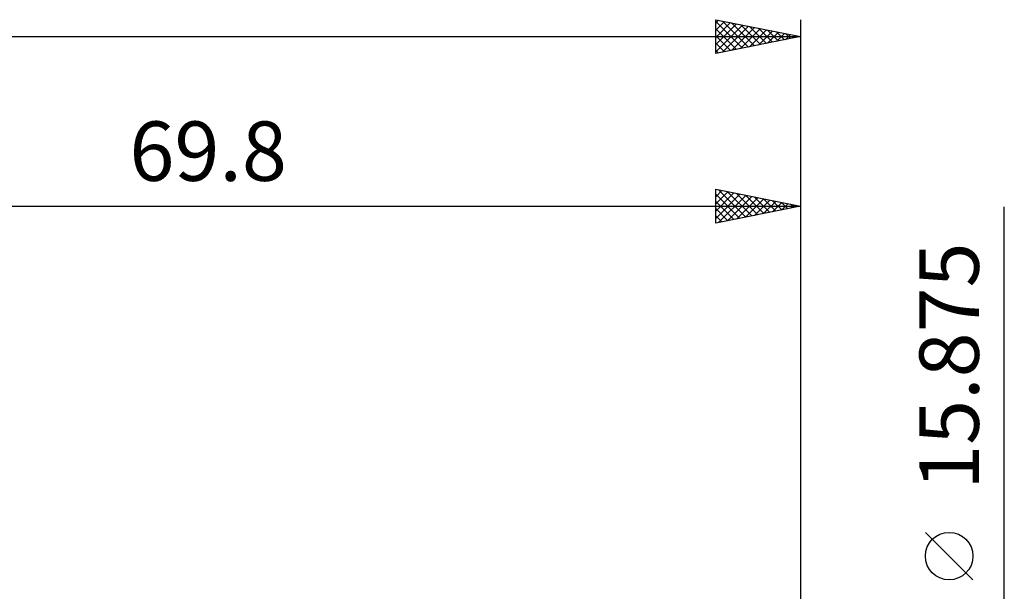
# Model space of a CAD drawing. Units: millimetres. Extents: x -65 to 83, y -21 to 51.
# Drawn here: x 24 to 82, y 14 to 47 of the extents above; entities that cross this region are included whole.
import ezdxf
from ezdxf.enums import TextEntityAlignment as Align

# ---------------------------------------------------------------- set-up
doc = ezdxf.new("R2010")
doc.units = ezdxf.units.MM
doc.header["$LTSCALE"] = 4.25
doc.layers.add('2', color=7, linetype='CONTINUOUS')
doc.layers.add('SK2', color=7, linetype='CONTINUOUS')
doc.styles.get("Standard").update_dxf_attribs({"font": 'Monospac821 BT'})

msp = doc.modelspace()

# ---------------------------------------------------------------- linework, layer by layer
at = {"layer": '2', "color": 7, "linetype": 'CONTINUOUS', "lineweight": 25}
for p, q in [((64.79, 35.312), (64.79, 37.312)), ((64.79, 37.312), (69.79, 36.312)), ((64.79, 37.298), (64.802, 37.31)), ((64.79, 36.874), (65.155, 37.239)), ((64.79, 36.45), (65.509, 37.169)), ((64.959, 37.279), (66.569, 35.668)), ((65.489, 37.173), (66.923, 35.739)), ((69.79, 37.312), (69.79, 7.938)), ((64.79, 36.026), (65.862, 37.098)), ((64.79, 35.601), (66.216, 37.027)), ((64.79, 37.023), (66.216, 35.598)), ((64.79, 36.599), (65.862, 35.527)), ((64.959, 35.346), (66.57, 36.957)), ((65.49, 35.452), (66.923, 36.886)), ((66.02, 37.067), (67.276, 35.81)), ((66.02, 35.559), (67.277, 36.815)), ((66.55, 36.961), (67.63, 35.88)), ((66.55, 35.665), (67.63, 36.744)), ((67.08, 36.854), (67.983, 35.951)), ((67.081, 35.771), (67.984, 36.674)), ((67.611, 36.748), (68.337, 36.022)), ((67.611, 35.877), (68.337, 36.603)), ((68.141, 36.642), (68.691, 36.093)), ((-0.01, 36.312), (69.79, 36.312)), ((69.79, 36.312), (64.79, 35.312)), ((64.79, 36.175), (65.509, 35.456)), ((68.141, 35.983), (68.691, 36.532)), ((68.671, 36.536), (69.044, 36.163)), ((68.672, 36.089), (69.044, 36.462)), ((69.202, 36.43), (69.398, 36.234)), ((69.202, 36.195), (69.398, 36.391)), ((69.732, 36.324), (69.751, 36.305)), ((69.732, 36.301), (69.752, 36.32)), ((81.79, -14.938), (81.79, 36.287)), ((64.79, 35.751), (65.155, 35.386)), ((64.79, 35.326), (64.802, 35.315)), ((79.94, 14.287), (77.14, 17.087))]:
    msp.add_line(p, q, dxfattribs=at)
msp.add_circle((78.54, 15.688), 1.4, dxfattribs=at)
at = {"layer": 'SK2', "color": 7, "linetype": 'CONTINUOUS', "lineweight": 25}
for p, q in [((64.79, 45.312), (64.79, 47.312)), ((64.79, 47.312), (69.79, 46.312)), ((64.79, 47.116), (64.954, 47.28)), ((64.79, 46.692), (65.307, 47.209)), ((64.79, 47.206), (66.368, 45.628)), ((64.79, 46.267), (65.661, 47.138)), ((64.79, 45.843), (66.014, 47.068)), ((64.79, 45.419), (66.368, 46.997)), ((65.187, 47.233), (66.721, 45.699)), ((65.717, 47.127), (67.075, 45.769)), ((66.248, 47.021), (67.428, 45.84)), ((69.79, 47.312), (69.79, 7.938)), ((64.79, 46.781), (66.014, 45.557)), ((65.187, 45.392), (66.722, 46.926)), ((65.718, 45.498), (67.075, 46.855)), ((66.248, 45.604), (67.429, 46.785)), ((66.778, 46.915), (67.782, 45.911)), ((66.778, 45.71), (67.782, 46.714)), ((67.308, 46.809), (68.135, 45.982)), ((67.309, 45.816), (68.136, 46.643)), ((67.838, 46.703), (68.489, 46.052)), ((67.839, 45.922), (68.489, 46.573)), ((68.369, 46.597), (68.843, 46.123)), ((68.369, 46.028), (68.843, 46.502)), ((68.899, 46.491), (69.196, 46.194)), ((68.9, 46.134), (69.196, 46.431)), ((-47.71, 46.312), (69.79, 46.312)), ((64.79, 46.357), (65.661, 45.487)), ((69.79, 46.312), (64.79, 45.312)), ((64.79, 45.933), (65.307, 45.416)), ((69.429, 46.385), (69.55, 46.264)), ((69.43, 46.24), (69.55, 46.361)), ((64.79, 45.509), (64.953, 45.345))]:
    msp.add_line(p, q, dxfattribs=at)

# ---------------------------------------------------------------- texts
at = {"layer": '2', "color": 7, "linetype": 'CONTINUOUS', "lineweight": 25}
msp.add_text('69.8', height=3.5, dxfattribs=at).set_placement((34.89, 37.812), align=Align.CENTER)
msp.add_text('15.875', height=3.5, rotation=90, dxfattribs=at).set_placement((80.29, 26.887), align=Align.CENTER)

doc.saveas('drawing.dxf')
